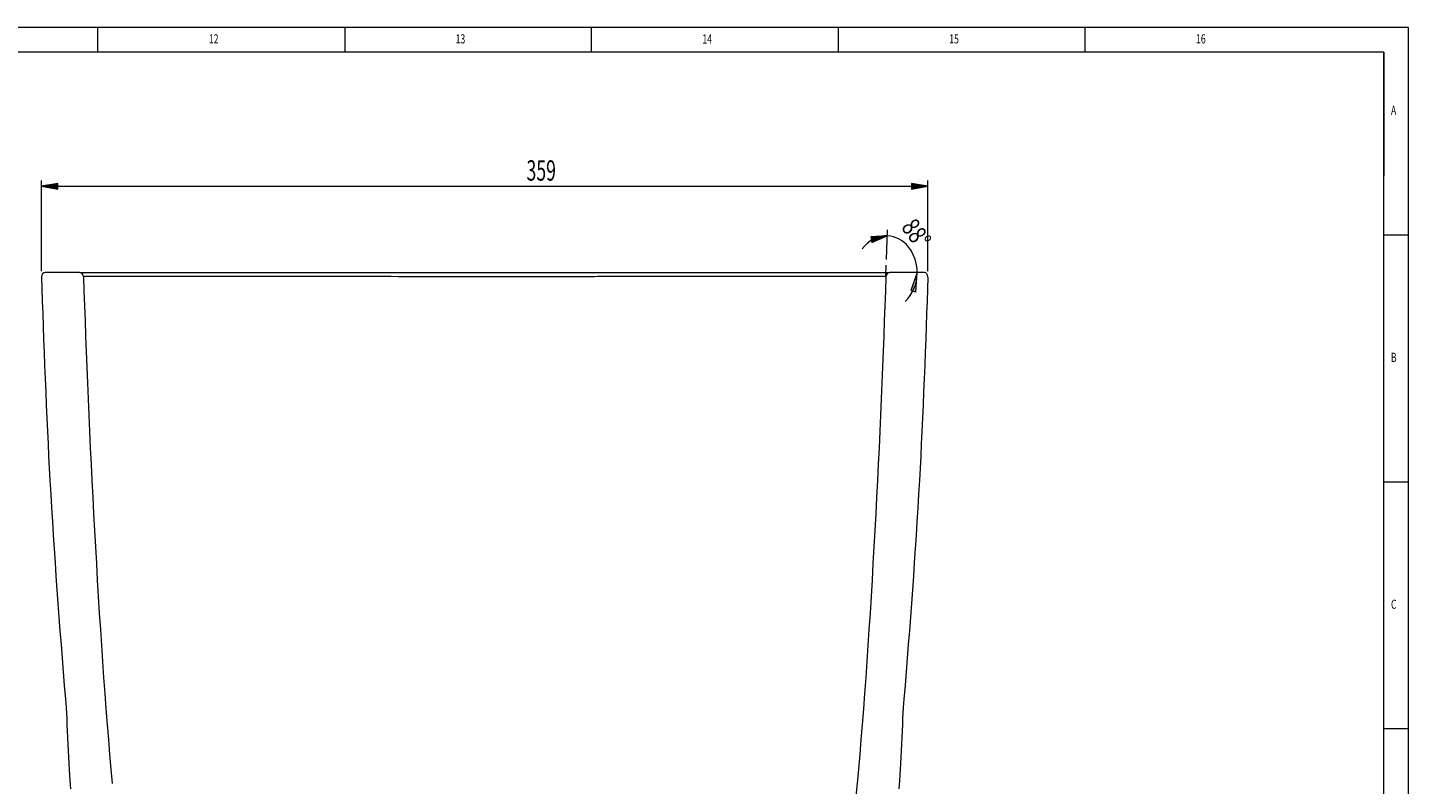
# Model space of a CAD drawing. Units: inches. Extents: x 0 to 1000, y 149 to 851.
# Drawn here: x 663 to 1000, y 667 to 851 of the extents above; entities that cross this region are included whole.
import ezdxf

# ---------------------------------------------------------------- set-up
doc = ezdxf.new("R2010")
doc.units = ezdxf.units.IN
doc.header["$MEASUREMENT"] = 0
doc.layers.add('CONTORNO', color=7, linetype='Continuous')

# ---------------------------------------------------------------- blocks, each defined once
blk = doc.blocks.new('block 2')
at = {"lineweight": 0}
blk.add_lwpolyline([(1000, 851.38), (0, 851.38)], dxfattribs=at)
blk = doc.blocks.new('block 4')
at = {"lineweight": 0}
blk.add_lwpolyline([(993.98, 845.37), (6.02, 845.37)], dxfattribs=at)
blk = doc.blocks.new('block 6')
at = {"lineweight": 0}
blk.add_lwpolyline([(1000, 148.62), (1000, 851.38)], dxfattribs=at)
blk = doc.blocks.new('block 7')
at = {"lineweight": 0}
blk.add_lwpolyline([(993.98, 154.63), (993.98, 845.37)], dxfattribs=at)
blk = doc.blocks.new('block 10')
at = {"lineweight": 0}
blk.add_lwpolyline([(680.51, 845.37), (680.51, 851.38)], dxfattribs=at)
blk = doc.blocks.new('block 11')
at = {"lineweight": 0}
blk.add_lwpolyline([(740.67, 851.38), (740.67, 845.37)], dxfattribs=at)
blk = doc.blocks.new('block 12')
at = {"lineweight": 0}
blk.add_lwpolyline([(800.84, 845.37), (800.84, 851.38)], dxfattribs=at)
blk = doc.blocks.new('block 13')
at = {"lineweight": 0}
blk.add_lwpolyline([(861.01, 851.38), (861.01, 845.37)], dxfattribs=at)
blk = doc.blocks.new('block 14')
at = {"lineweight": 0}
blk.add_lwpolyline([(921.18, 845.37), (921.18, 851.38)], dxfattribs=at)
blk = doc.blocks.new('block 55')
at = {"lineweight": 0}
blk.add_lwpolyline([(1000, 680.51), (993.98, 680.51)], dxfattribs=at)
blk = doc.blocks.new('block 56')
at = {"lineweight": 0}
blk.add_lwpolyline([(993.98, 740.67), (1000, 740.67)], dxfattribs=at)
blk = doc.blocks.new('block 57')
at = {"lineweight": 0}
blk.add_lwpolyline([(1000, 800.84), (993.98, 800.84)], dxfattribs=at)
blk = doc.blocks.new('block 60')
at = {"lineweight": 0}
blk.add_lwpolyline([(993.98, 845.37), (993.98, 815.28)], dxfattribs=at)
blk = doc.blocks.new('block 89')
at = {"color": 7, "true_color": 0xffffff, "insert": (707.55, 847.53), "char_height": 2.2287, "attachment_point": 7}
blk.add_mtext('\\fTxt|b0|i0|c0|p34;\\W0.7;12', dxfattribs=at)
blk = doc.blocks.new('block 90')
at = {"color": 7, "true_color": 0xffffff, "insert": (767.71, 847.53), "char_height": 2.2287, "attachment_point": 7}
blk.add_mtext('\\fTxt|b0|i0|c0|p34;\\W0.7;13', dxfattribs=at)
blk = doc.blocks.new('block 91')
at = {"color": 7, "true_color": 0xffffff, "insert": (827.88, 847.48), "char_height": 2.2287, "attachment_point": 7}
blk.add_mtext('\\fTxt|b0|i0|c0|p34;\\W0.7;14', dxfattribs=at)
blk = doc.blocks.new('block 92')
at = {"color": 7, "true_color": 0xffffff, "insert": (888.05, 847.53), "char_height": 2.2287, "attachment_point": 7}
blk.add_mtext('\\fTxt|b0|i0|c0|p34;\\W0.7;15', dxfattribs=at)
blk = doc.blocks.new('block 93')
at = {"color": 7, "true_color": 0xffffff, "insert": (948.22, 847.53), "char_height": 2.2287, "attachment_point": 7}
blk.add_mtext('\\fTxt|b0|i0|c0|p34;\\W0.7;16', dxfattribs=at)
blk = doc.blocks.new('block 108')
at = {"color": 7, "true_color": 0xffffff, "insert": (995.75, 830.1), "char_height": 2.2287, "attachment_point": 7}
blk.add_mtext('\\fTxt|b0|i0|c0|p34;\\W0.7;A', dxfattribs=at)
blk = doc.blocks.new('block 109')
at = {"color": 7, "true_color": 0xffffff, "insert": (995.73, 769.91), "char_height": 2.2287, "attachment_point": 7}
blk.add_mtext('\\fTxt|b0|i0|c0|p34;\\W0.7;B', dxfattribs=at)
blk = doc.blocks.new('block 110')
at = {"color": 7, "true_color": 0xffffff, "insert": (995.75, 709.74), "char_height": 2.2287, "attachment_point": 7}
blk.add_mtext('\\fTxt|b0|i0|c0|p34;\\W0.7;C', dxfattribs=at)
blk = doc.blocks.new('block 869')
at = {"color": 7, "lineweight": 15, "true_color": 0xffffff}
blk.add_open_spline([(882.85, 790.61), (882.87, 791.2), (882.48, 791.69), (881.99, 791.72), (881.97, 791.72), (881.96, 791.72), (881.95, 791.72)], degree=3, knots=[0, 0, 0, 0, 1, 1, 1, 2, 2, 2, 2], dxfattribs=at)
blk = doc.blocks.new('block 870')
at = {"color": 7, "lineweight": 15, "true_color": 0xffffff}
blk.add_open_spline([(667.65, 791.72), (667.15, 791.72), (666.75, 791.24), (666.75, 790.65), (666.75, 790.64), (666.75, 790.62), (666.75, 790.61)], degree=3, knots=[0, 0, 0, 0, 1, 1, 1, 2, 2, 2, 2], dxfattribs=at)
blk = doc.blocks.new('block 871')
at = {"color": 7, "lineweight": 15, "true_color": 0xffffff}
blk.add_open_spline([(872.62, 790.69), (872.62, 790.69), (872.5, 790.69), (872.25, 790.7), (872.01, 790.7), (871.65, 790.7), (871.17, 790.7), (870.68, 790.7), (870.08, 790.7), (869.36, 790.71), (869, 790.71), (868.61, 790.71), (868.19, 790.71), (868.09, 790.71), (867.98, 790.71), (867.87, 790.71), (867.82, 790.71), (867.76, 790.71), (867.71, 790.71), (867.68, 790.71), (867.65, 790.71), (867.62, 790.71), (867.6, 790.71), (867.57, 790.71), (867.54, 790.71), (867.48, 790.71), (867.41, 790.71), (867.32, 790.71), (867.24, 790.71), (867.15, 790.71), (867.05, 790.71), (866.85, 790.71), (866.61, 790.71), (866.33, 790.71), (865.77, 790.71), (865.07, 790.71), (864.21, 790.7), (863.78, 790.7), (863.31, 790.7), (862.8, 790.7), (862.29, 790.7), (861.75, 790.7), (861.17, 790.7), (860.01, 790.7), (858.73, 790.7), (857.32, 790.7), (855.92, 790.7), (854.39, 790.7), (852.73, 790.7), (852.32, 790.7), (851.89, 790.7), (851.46, 790.7), (851.03, 790.7), (850.59, 790.7), (850.15, 790.7), (849.26, 790.7), (848.36, 790.7), (847.43, 790.7), (845.57, 790.7), (843.63, 790.7), (841.6, 790.7), (840.59, 790.7), (839.56, 790.7), (838.5, 790.7), (837.98, 790.7), (837.45, 790.7), (836.91, 790.7), (836.37, 790.7), (835.83, 790.7), (835.29, 790.7), (833.12, 790.7), (830.92, 790.7), (828.69, 790.7), (828.14, 790.7), (827.58, 790.7), (827.02, 790.7), (826.46, 790.7), (825.89, 790.7), (825.33, 790.7), (824.21, 790.7), (823.08, 790.7), (821.96, 790.7), (819.7, 790.7), (817.45, 790.7), (815.19, 790.7), (812.92, 790.7), (810.66, 790.7), (808.39, 790.7), (806.12, 790.7), (803.85, 790.7), (801.57, 790.69), (792.48, 790.69), (783.37, 790.69), (774.24, 790.69), (771.95, 790.69), (769.67, 790.69), (767.39, 790.69), (765.11, 790.69), (762.83, 790.69), (760.55, 790.69), (756, 790.69), (751.45, 790.69), (746.91, 790.7), (742.36, 790.7), (737.83, 790.7), (733.3, 790.7), (731.04, 790.7), (728.78, 790.7), (726.52, 790.7), (725.96, 790.7), (725.4, 790.7), (724.83, 790.7), (724.55, 790.7), (724.27, 790.7), (723.99, 790.7), (723.71, 790.7), (723.43, 790.7), (723.14, 790.7), (722.02, 790.7), (720.91, 790.7), (719.8, 790.7), (717.59, 790.7), (715.41, 790.7), (713.26, 790.7), (712.73, 790.7), (712.19, 790.7), (711.66, 790.7), (711.13, 790.7), (710.61, 790.7), (710.09, 790.7), (709.05, 790.7), (708.04, 790.7), (707.05, 790.7), (705.06, 790.7), (703.15, 790.7), (701.33, 790.7), (700.42, 790.7), (699.53, 790.7), (698.67, 790.7), (698.23, 790.7), (697.8, 790.7), (697.38, 790.7), (696.96, 790.7), (696.55, 790.7), (696.15, 790.7), (694.54, 790.7), (693.05, 790.7), (691.68, 790.7), (690.31, 790.7), (689.07, 790.7), (687.95, 790.7), (686.83, 790.7), (685.87, 790.7), (685.05, 790.7), (684.24, 790.71), (683.57, 790.71), (683.06, 790.71), (682.93, 790.71), (682.81, 790.71), (682.7, 790.71), (682.59, 790.71), (682.49, 790.71), (682.4, 790.71), (682.31, 790.71), (682.22, 790.71), (682.15, 790.71), (682.12, 790.71), (682.09, 790.71), (682.06, 790.71), (682.03, 790.71), (682, 790.71), (681.97, 790.71), (681.75, 790.71), (681.54, 790.71), (681.33, 790.71), (680.92, 790.71), (680.54, 790.71), (680.18, 790.71), (679.47, 790.7), (678.88, 790.7), (678.41, 790.7), (677.93, 790.7), (677.58, 790.7), (677.34, 790.7), (677.1, 790.69), (676.98, 790.69), (676.98, 790.69)], degree=3, knots=[0, 0, 0, 0, 1, 1, 1, 2, 2, 2, 3, 3, 3, 4, 4, 4, 5, 5, 5, 6, 6, 6, 7, 7, 7, 8, 8, 8, 9, 9, 9, 10, 10, 10, 11, 11, 11, 12, 12, 12, 13, 13, 13, 14, 14, 14, 15, 15, 15, 16, 16, 16, 17, 17, 17, 18, 18, 18, 19, 19, 19, 20, 20, 20, 21, 21, 21, 22, 22, 22, 23, 23, 23, 24, 24, 24, 25, 25, 25, 26, 26, 26, 27, 27, 27, 28, 28, 28, 29, 29, 29, 30, 30, 30, 31, 31, 31, 32, 32, 32, 33, 33, 33, 34, 34, 34, 35, 35, 35, 36, 36, 36, 37, 37, 37, 38, 38, 38, 39, 39, 39, 40, 40, 40, 41, 41, 41, 42, 42, 42, 43, 43, 43, 44, 44, 44, 45, 45, 45, 46, 46, 46, 47, 47, 47, 48, 48, 48, 49, 49, 49, 50, 50, 50, 51, 51, 51, 52, 52, 52, 53, 53, 53, 54, 54, 54, 55, 55, 55, 56, 56, 56, 57, 57, 57, 58, 58, 58, 59, 59, 59, 60, 60, 60, 61, 61, 61, 62, 62, 62, 62], dxfattribs=at)
blk = doc.blocks.new('block 872')
at = {"color": 7, "lineweight": 15, "true_color": 0xffffff}
blk.add_open_spline([(676.98, 790.69), (676.96, 791.27), (676.56, 791.72), (676.08, 791.72)], degree=3, dxfattribs=at)
blk = doc.blocks.new('block 873')
at = {"color": 7, "lineweight": 15, "true_color": 0xffffff}
blk.add_open_spline([(873.52, 791.72), (873.04, 791.72), (872.64, 791.27), (872.62, 790.69)], degree=3, dxfattribs=at)
blk = doc.blocks.new('block 874')
at = {"color": 7, "lineweight": 15, "true_color": 0xffffff}
blk.add_open_spline([(676.08, 791.72), (676.08, 791.72), (676.2, 791.72), (676.44, 791.72), (676.68, 791.72), (677.04, 791.72), (677.52, 791.72), (678, 791.72), (678.6, 791.72), (679.32, 791.72), (679.68, 791.72), (680.06, 791.72), (680.48, 791.72), (680.59, 791.72), (680.69, 791.72), (680.8, 791.72), (680.85, 791.72), (680.91, 791.72), (680.96, 791.72), (681.02, 791.72), (681.07, 791.72), (681.13, 791.72), (681.25, 791.72), (681.4, 791.72), (681.59, 791.72), (681.79, 791.72), (682.02, 791.72), (682.29, 791.72), (682.83, 791.72), (683.53, 791.72), (684.36, 791.72), (684.78, 791.72), (685.24, 791.72), (685.73, 791.72), (685.98, 791.72), (686.24, 791.72), (686.5, 791.72), (686.77, 791.72), (687.04, 791.72), (687.33, 791.72), (688.46, 791.72), (689.73, 791.72), (691.11, 791.72), (692.5, 791.72), (694, 791.72), (695.63, 791.72), (696.04, 791.72), (696.46, 791.72), (696.88, 791.72), (697.3, 791.72), (697.74, 791.72), (698.17, 791.72), (699.05, 791.72), (699.94, 791.72), (700.86, 791.72), (702.7, 791.72), (704.62, 791.72), (706.62, 791.72), (707.62, 791.72), (708.64, 791.72), (709.68, 791.72), (710.2, 791.72), (710.73, 791.72), (711.26, 791.72), (711.79, 791.72), (712.33, 791.72), (712.87, 791.72), (715.03, 791.72), (717.22, 791.72), (719.45, 791.72), (720.56, 791.72), (721.68, 791.72), (722.81, 791.72), (723.09, 791.72), (723.38, 791.72), (723.66, 791.72), (723.94, 791.72), (724.23, 791.72), (724.51, 791.72), (725.08, 791.72), (725.64, 791.72), (726.21, 791.72), (728.48, 791.72), (730.75, 791.72), (733.03, 791.72), (737.59, 791.72), (742.15, 791.72), (746.73, 791.72), (751.3, 791.72), (755.88, 791.72), (760.46, 791.72), (762.75, 791.72), (765.05, 791.72), (767.34, 791.72), (769.64, 791.72), (771.94, 791.72), (774.24, 791.72), (783.42, 791.72), (792.59, 791.72), (801.75, 791.72), (804.04, 791.72), (806.33, 791.72), (808.61, 791.72), (810.89, 791.72), (813.18, 791.72), (815.45, 791.72), (817.73, 791.72), (820, 791.72), (822.27, 791.72), (823.4, 791.72), (824.53, 791.72), (825.66, 791.72), (826.23, 791.72), (826.79, 791.72), (827.36, 791.72), (827.92, 791.72), (828.48, 791.72), (829.04, 791.72), (831.28, 791.72), (833.49, 791.72), (835.68, 791.72), (836.22, 791.72), (836.77, 791.72), (837.31, 791.72), (837.85, 791.72), (838.38, 791.72), (838.91, 791.72), (839.97, 791.72), (841.01, 791.72), (842.03, 791.72), (844.07, 791.72), (846.02, 791.72), (847.9, 791.72), (848.83, 791.72), (849.75, 791.72), (850.64, 791.72), (851.09, 791.72), (851.53, 791.72), (851.96, 791.72), (852.4, 791.72), (852.82, 791.72), (853.24, 791.72), (854.92, 791.72), (856.46, 791.72), (857.89, 791.72), (859.31, 791.72), (860.61, 791.72), (861.79, 791.72), (862.08, 791.72), (862.37, 791.72), (862.64, 791.72), (862.92, 791.72), (863.19, 791.72), (863.45, 791.72), (863.97, 791.72), (864.45, 791.72), (864.89, 791.72), (865.77, 791.72), (866.5, 791.72), (867.08, 791.72), (867.38, 791.72), (867.63, 791.72), (867.84, 791.72), (867.95, 791.72), (868.05, 791.72), (868.14, 791.72), (868.22, 791.72), (868.3, 791.72), (868.37, 791.72), (868.44, 791.72), (868.49, 791.72), (868.55, 791.72), (868.61, 791.72), (868.66, 791.72), (868.72, 791.72), (868.83, 791.72), (868.93, 791.72), (869.04, 791.72), (869.46, 791.72), (869.86, 791.72), (870.22, 791.72), (870.95, 791.72), (871.56, 791.72), (872.05, 791.72), (872.54, 791.72), (872.91, 791.72), (873.15, 791.72), (873.4, 791.72), (873.52, 791.72), (873.52, 791.72)], degree=3, knots=[0, 0, 0, 0, 1, 1, 1, 2, 2, 2, 3, 3, 3, 4, 4, 4, 5, 5, 5, 6, 6, 6, 7, 7, 7, 8, 8, 8, 9, 9, 9, 10, 10, 10, 11, 11, 11, 12, 12, 12, 13, 13, 13, 14, 14, 14, 15, 15, 15, 16, 16, 16, 17, 17, 17, 18, 18, 18, 19, 19, 19, 20, 20, 20, 21, 21, 21, 22, 22, 22, 23, 23, 23, 24, 24, 24, 25, 25, 25, 26, 26, 26, 27, 27, 27, 28, 28, 28, 29, 29, 29, 30, 30, 30, 31, 31, 31, 32, 32, 32, 33, 33, 33, 34, 34, 34, 35, 35, 35, 36, 36, 36, 37, 37, 37, 38, 38, 38, 39, 39, 39, 40, 40, 40, 41, 41, 41, 42, 42, 42, 43, 43, 43, 44, 44, 44, 45, 45, 45, 46, 46, 46, 47, 47, 47, 48, 48, 48, 49, 49, 49, 50, 50, 50, 51, 51, 51, 52, 52, 52, 53, 53, 53, 54, 54, 54, 55, 55, 55, 56, 56, 56, 57, 57, 57, 58, 58, 58, 59, 59, 59, 60, 60, 60, 61, 61, 61, 62, 62, 62, 63, 63, 63, 63], dxfattribs=at)
blk = doc.blocks.new('block 877')
at = {"color": 7, "lineweight": 15, "true_color": 0xffffff}
blk.add_open_spline([(676.98, 790.69), (678.24, 753.44), (680.58, 704.24), (683.99, 667.17)], degree=3, dxfattribs=at)
blk = doc.blocks.new('block 878')
at = {"color": 7, "lineweight": 15, "true_color": 0xffffff}
blk.add_open_spline([(872.62, 790.69), (871.36, 753.44), (869.02, 704.24), (865.61, 667.17)], degree=3, dxfattribs=at)
blk = doc.blocks.new('block 904')
at = {"color": 7, "lineweight": 15, "true_color": 0xffffff}
blk.add_open_spline([(666.75, 790.61), (667.26, 775.42), (667.95, 756.23), (668.81, 741.06), (669.83, 723.26), (671.09, 705.47), (672.6, 687.72), (672.99, 683.1), (673.4, 670.48), (673.82, 665.87)], degree=3, knots=[0, 0, 0, 0, 1, 1, 1, 2, 2, 2, 3, 3, 3, 3], dxfattribs=at)
blk = doc.blocks.new('block 908')
at = {"color": 7, "lineweight": 15, "true_color": 0xffffff}
blk.add_lwpolyline([(676.08, 791.72), (667.65, 791.72)], dxfattribs=at)
blk = doc.blocks.new('block 921')
at = {"color": 7, "lineweight": 15, "true_color": 0xffffff}
blk.add_open_spline([(865.61, 667.25), (862.43, 632.98), (854.87, 611.41), (838.89, 601.19)], degree=3, dxfattribs=at)
blk = doc.blocks.new('block 922')
at = {"color": 7, "lineweight": 15, "true_color": 0xffffff}
blk.add_open_spline([(882.85, 790.61), (882.34, 775.42), (881.65, 756.23), (880.78, 741.06), (879.77, 723.26), (878.51, 705.47), (877, 687.72), (876.61, 683.1), (876.2, 670.48), (875.78, 665.87)], degree=3, knots=[0, 0, 0, 0, 1, 1, 1, 2, 2, 2, 3, 3, 3, 3], dxfattribs=at)
blk = doc.blocks.new('block 923')
at = {"color": 7, "lineweight": 15, "true_color": 0xffffff}
blk.add_lwpolyline([(881.95, 791.72), (873.52, 791.72)], dxfattribs=at)
blk = doc.blocks.new('block 1229')
at = {"layer": 'CONTORNO', "color": 179, "lineweight": 15, "true_color": 0x26264c}
blk.add_lwpolyline([(872.62, 790.69), (872.71, 793.47)], dxfattribs=at)
blk = doc.blocks.new('block 1231')
at = {"layer": 'CONTORNO', "color": 179, "lineweight": 15, "true_color": 0x26264c}
blk.add_open_spline([(880.24, 791.72), (880.24, 796.52), (877.03, 800.47), (872.96, 800.66)], degree=3, dxfattribs=at)
blk = doc.blocks.new('block 1232')
at = {"layer": 'CONTORNO', "color": 179, "lineweight": 15, "true_color": 0x26264c}
blk.add_open_spline([(877.31, 784.65), (879.16, 786.34), (880.24, 788.95), (880.24, 791.72)], degree=3, dxfattribs=at)
blk = doc.blocks.new('block 1233')
at = {"layer": 'CONTORNO', "color": 179, "lineweight": 15, "true_color": 0x26264c}
blk.add_open_spline([(872.96, 800.66), (870.61, 800.77), (868.36, 799.6), (866.85, 797.49)], degree=3, dxfattribs=at)
blk = doc.blocks.new('block 1234')
at = {"layer": 'CONTORNO', "true_color": 0x26264c}
h = blk.add_hatch(color=179, dxfattribs=at)
h.dxf.hatch_style = 2
h.paths.add_polyline_path([(880.24, 791.72), (878.7, 787.34), (879.89, 786.99)])
at = {"layer": 'CONTORNO', "lineweight": 0}
blk.add_lwpolyline([(880.24, 791.72), (878.7, 787.34), (879.89, 786.99), (880.24, 791.72)], dxfattribs=at)
blk = doc.blocks.new('block 1235')
at = {"layer": 'CONTORNO', "true_color": 0x26264c}
h = blk.add_hatch(color=179, dxfattribs=at)
h.dxf.hatch_style = 2
h.paths.add_polyline_path([(872.96, 800.66), (868.94, 800.43), (869.18, 799.02)])
at = {"layer": 'CONTORNO', "lineweight": 0}
blk.add_lwpolyline([(872.96, 800.66), (868.94, 800.43), (869.18, 799.02), (872.96, 800.66)], dxfattribs=at)
blk = doc.blocks.new('block 1236')
at = {"layer": 'CONTORNO', "color": 179, "lineweight": 15, "true_color": 0x26264c}
blk.add_lwpolyline([(872.76, 794.88), (873, 802.08)], dxfattribs=at)
blk = doc.blocks.new('block 1237')
at = {"layer": 'CONTORNO', "color": 179, "true_color": 0x26264c, "insert": (876.18, 802.68), "char_height": 4.4901, "attachment_point": 7, "rotation": 306.2095}
blk.add_mtext('\\fTxt|b0|i0|c0|p34;\\W0.76809;88°', dxfattribs=at)
blk = doc.blocks.new('block 1230')
at = {"layer": 'CONTORNO'}
for name in ['block 1237', 'block 1236', 'block 1233', 'block 1235', 'block 1231', 'block 1232', 'block 1234']:
    blk.add_blockref(name, (0, 0), dxfattribs=at)
blk = doc.blocks.new('block 1254')
at = {"layer": 'CONTORNO', "true_color": 0x26264c}
h = blk.add_hatch(color=179, dxfattribs=at)
h.dxf.hatch_style = 2
h.paths.add_polyline_path([(666.75, 812.71), (670.72, 811.99), (670.72, 813.43)])
at = {"layer": 'CONTORNO', "lineweight": 0}
blk.add_lwpolyline([(666.75, 812.71), (670.72, 811.99), (670.72, 813.43), (666.75, 812.71)], dxfattribs=at)
blk = doc.blocks.new('block 1255')
at = {"layer": 'CONTORNO', "true_color": 0x26264c}
h = blk.add_hatch(color=179, dxfattribs=at)
h.dxf.hatch_style = 2
h.paths.add_polyline_path([(882.85, 812.71), (878.88, 813.43), (878.88, 811.99)])
at = {"layer": 'CONTORNO', "lineweight": 0}
blk.add_lwpolyline([(882.85, 812.71), (878.88, 813.43), (878.88, 811.99), (882.85, 812.71)], dxfattribs=at)
blk = doc.blocks.new('block 1256')
at = {"layer": 'CONTORNO', "color": 179, "lineweight": 15, "true_color": 0x26264c}
blk.add_lwpolyline([(666.75, 792.03), (666.75, 814.13)], dxfattribs=at)
blk = doc.blocks.new('block 1257')
at = {"layer": 'CONTORNO', "color": 179, "lineweight": 15, "true_color": 0x26264c}
blk.add_lwpolyline([(882.85, 792.03), (882.85, 814.13)], dxfattribs=at)
blk = doc.blocks.new('block 1258')
at = {"layer": 'CONTORNO', "color": 179, "lineweight": 15, "true_color": 0x26264c}
blk.add_lwpolyline([(666.75, 812.71), (882.85, 812.71)], dxfattribs=at)
blk = doc.blocks.new('block 1259')
at = {"layer": 'CONTORNO', "color": 179, "true_color": 0x26264c, "insert": (785, 814.09), "char_height": 4.9678, "attachment_point": 7}
blk.add_mtext('\\fTxt|b0|i0|c0|p34;\\W0.635865;359', dxfattribs=at)
blk = doc.blocks.new('block 1253')
at = {"layer": 'CONTORNO'}
for name in ['block 1259', 'block 1256', 'block 1254', 'block 1258', 'block 1255', 'block 1257']:
    blk.add_blockref(name, (0, 0), dxfattribs=at)

msp = doc.modelspace()

# ---------------------------------------------------------------- block references
for name in ['block 2', 'block 10', 'block 89', 'block 11', 'block 90', 'block 12', 'block 91', 'block 13', 'block 92', 'block 14', 'block 93', 'block 6', 'block 4', 'block 7', 'block 60', 'block 108', 'block 57', 'block 870', 'block 908', 'block 872', 'block 874', 'block 873', 'block 923', 'block 869', 'block 904', 'block 871', 'block 877', 'block 878', 'block 922', 'block 109', 'block 56', 'block 110', 'block 55', 'block 921']:
    msp.add_blockref(name, (0, 0))
at = {"layer": 'CONTORNO'}
for name in ['block 1253', 'block 1230', 'block 1229']:
    msp.add_blockref(name, (0, 0), dxfattribs=at)

doc.saveas('drawing.dxf')
